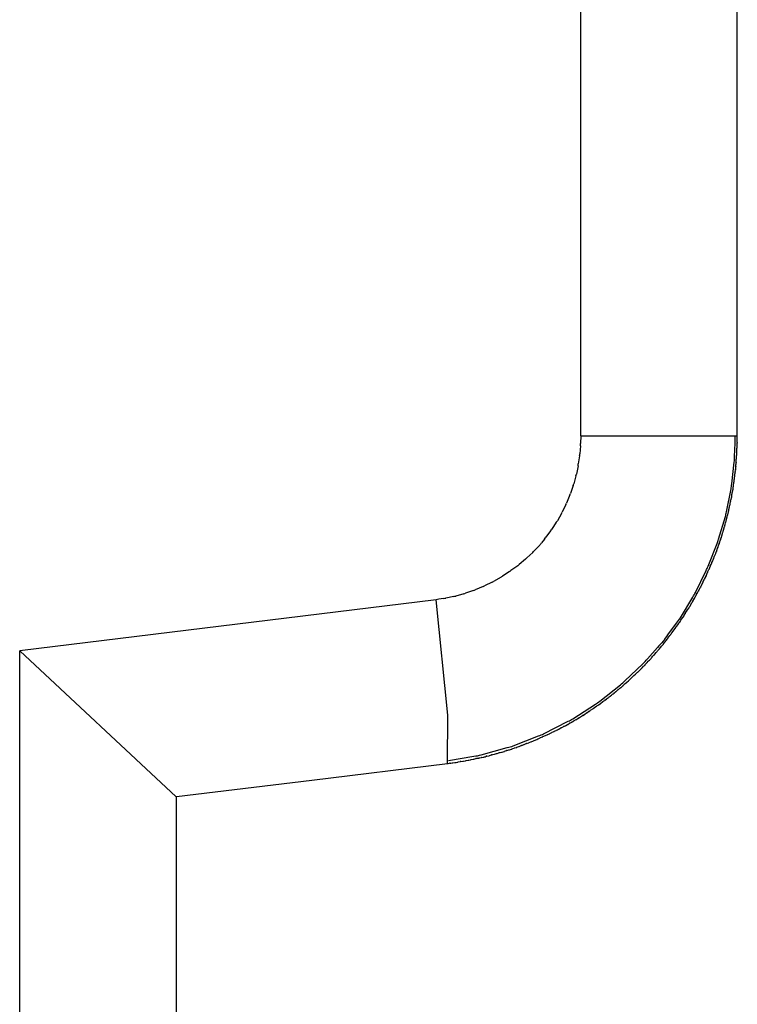
# Model space of a CAD drawing. Units: millimetres. Extents: x -1130 to -994, y 150 to 269.
# Drawn here: x -1031 to -1031, y 217 to 217 of the extents above; entities that cross this region are included whole.
import ezdxf

# ---------------------------------------------------------------- set-up
doc = ezdxf.new("R2010")
doc.units = ezdxf.units.MM
doc.layers.add('GAIKEI', color=7, linetype='Continuous')

msp = doc.modelspace()

# ---------------------------------------------------------------- linework, layer by layer
at = {"layer": 'GAIKEI', "color": 1, "linetype": 'Continuous'}
for p, q in [((-1030.852012296481, 216.8159313921955), (-1030.852012296481, 216.9986940998932)), ((-1030.828317282314, 216.8151835961804), (-1030.828317282314, 216.9994247324196)), ((-1030.852012296481, 216.8159313921955), (-1030.852050984575, 216.814770749342)), ((-1030.852012296481, 216.8159313921955), (-1030.828317282314, 216.8159313921955)), ((-1030.828738411813, 216.8128225245204), (-1030.828662671786, 216.8148180814741)), ((-1030.828340394923, 216.814372144023), (-1030.828340394923, 216.8148428906547)), ((-1030.82833475277, 216.8149108530809), (-1030.82831728837, 216.8151208203134)), ((-1030.852063183014, 216.8144120784602), (-1030.852184337835, 216.8132005302179)), ((-1030.828412870729, 216.8130084497703), (-1030.828400727419, 216.8131420261828)), ((-1030.828400727419, 216.8131420261828), (-1030.828387509759, 216.8132874204362)), ((-1030.828387509759, 216.8132874204362), (-1030.828367863554, 216.8135035286959)), ((-1030.828367804732, 216.8135607409881), (-1030.828367804732, 216.8140594935216)), ((-1030.828361447477, 216.8141185115693), (-1030.828348234796, 216.8142402812206)), ((-1030.828348234796, 216.8142402812206), (-1030.828340423471, 216.8143122713341)), ((-1030.852216528422, 216.8128862211258), (-1030.8524043693, 216.8116739226695)), ((-1030.829170999898, 216.8086408500521), (-1030.82877462709, 216.8119161411519)), ((-1030.828527699448, 216.8114843943061), (-1030.828519555131, 216.811582126119)), ((-1030.828514405302, 216.8116389573747), (-1030.828494272091, 216.8118604227004)), ((-1030.828489047385, 216.8119128310674), (-1030.828476953567, 216.812033769245)), ((-1030.828476953567, 216.812033769245), (-1030.828468990392, 216.8121134009976)), ((-1030.828468849569, 216.8121767379844), (-1030.828468849569, 216.8124164835231)), ((-1030.828463590883, 216.8124705306016), (-1030.828443692266, 216.8126695167724)), ((-1030.828438231107, 216.812729485617), (-1030.828426098685, 216.8128629422577)), ((-1030.828426098685, 216.8128629422577), (-1030.828418414647, 216.812947466672)), ((-1030.828418414647, 216.812947466672), (-1030.828412870729, 216.8130084497703)), ((-1030.852448036578, 216.811401783843), (-1030.852704599728, 216.8101403483523)), ((-1030.828691800284, 216.8099446248341), (-1030.828671251336, 216.8101912122135)), ((-1030.828666446336, 216.8102398864006), (-1030.828654456452, 216.8103597852359)), ((-1030.828654456452, 216.8103597852359), (-1030.828645961728, 216.810444732481)), ((-1030.828636115283, 216.8105026053869), (-1030.828593542028, 216.8107476248444)), ((-1030.828584044258, 216.8108021886553), (-1030.828561010367, 216.8109345020197)), ((-1030.828561010367, 216.8109345020197), (-1030.82854507515, 216.8110260385287)), ((-1030.828544633196, 216.8110763291773), (-1030.828544633196, 216.8112791262691)), ((-1030.828539762581, 216.8113396367173), (-1030.828527699448, 216.8114843943061)), ((-1030.852759502131, 216.8098902237904), (-1030.85310701624, 216.8086522047777)), ((-1030.828868746134, 216.8085458740331), (-1030.828846132557, 216.8087751245261)), ((-1030.828837889937, 216.8088247282854), (-1030.828798084906, 216.8090533799195)), ((-1030.828793119138, 216.8091035905767), (-1030.828772389047, 216.8093316215749)), ((-1030.828763550519, 216.809382818066), (-1030.82872220714, 216.8096119580323)), ((-1030.828717153538, 216.8096631140908), (-1030.828705206218, 216.8097935223906)), ((-1030.828705206218, 216.8097935223906), (-1030.828696542229, 216.8098880922229)), ((-1030.853175637762, 216.8084242135791), (-1030.853591534774, 216.8072002663461)), ((-1030.829962308779, 216.804397963497), (-1030.829269221093, 216.8078850609181)), ((-1030.82911861608, 216.8071283082879), (-1030.829076449146, 216.8073584402113)), ((-1030.829064325046, 216.8074052782409), (-1030.829001208274, 216.8076367064031)), ((-1030.828991966942, 216.8076877833284), (-1030.828968432607, 216.8078289893369)), ((-1030.828968432607, 216.8078289893369), (-1030.82894998214, 216.8079396921393)), ((-1030.828945041604, 216.8079844191145), (-1030.828924097705, 216.8081938580971)), ((-1030.82891583408, 216.8082456253392), (-1030.828874047248, 216.8084963463305)), ((-1030.853674383291, 216.8069793369663), (-1030.854177837569, 216.8057516807598)), ((-1030.829410480085, 216.8055297740769), (-1030.82938105829, 216.8056376539932)), ((-1030.82937489212, 216.805685109939), (-1030.829351805975, 216.8059404277919)), ((-1030.82934157705, 216.8059860418928), (-1030.829279658231, 216.8062197021661)), ((-1030.829267425068, 216.8062648192144), (-1030.829232598694, 216.8063925159201)), ((-1030.829232598694, 216.8063925159201), (-1030.829203809412, 216.8064980766187)), ((-1030.829194736509, 216.8065469495527), (-1030.829171451617, 216.8066866589086)), ((-1030.829171451617, 216.8066866589086), (-1030.82915240328, 216.8068009489261)), ((-1030.82914747435, 216.8068479522419), (-1030.82912634832, 216.8070821283988)), ((-1030.854962274097, 216.8041634859086), (-1030.855584119648, 216.8030749037911)), ((-1030.8542781046, 216.8055339611223), (-1030.854840968233, 216.8043828206368)), ((-1030.829774550946, 216.8039590763001), (-1030.829710222599, 216.8041949469074)), ((-1030.82969853864, 216.8042404914799), (-1030.829664502166, 216.8043766373771)), ((-1030.829664502166, 216.8043766373771), (-1030.829634278592, 216.8044975316712)), ((-1030.829625304195, 216.8045417707523), (-1030.829582513655, 216.8047771187191)), ((-1030.829574625828, 216.8048233602443), (-1030.82953188874, 216.8050797827695)), ((-1030.829521008433, 216.8051245034663), (-1030.829486615613, 216.8052506104736)), ((-1030.829486615613, 216.8052506104736), (-1030.829456988919, 216.8053592416857)), ((-1030.829456988919, 216.8053592416857), (-1030.829444985748, 216.8054032533125)), ((-1030.829444985748, 216.8054032533125), (-1030.829410480085, 216.8055297740769)), ((-1030.855736403208, 216.8028360729675), (-1030.856425153095, 216.8017698731773)), ((-1030.831152342811, 216.8002570477667), (-1030.830115634581, 216.8037200944073)), ((-1030.830154571956, 216.8025175944749), (-1030.830089991197, 216.802777741203)), ((-1030.830078573249, 216.8028188754615), (-1030.830014031094, 216.8030340159835)), ((-1030.830002571767, 216.8030768177998), (-1030.829969051994, 216.8032099503255)), ((-1030.829969051994, 216.8032099503255), (-1030.829938074155, 216.8033329868976)), ((-1030.829926356826, 216.8033788983109), (-1030.829891749307, 216.8035135119209)), ((-1030.829891749307, 216.8035135119209), (-1030.829860082539, 216.8036366868286)), ((-1030.829848629069, 216.8036803742812), (-1030.829786063918, 216.8039164735439)), ((-1030.856608289938, 216.8015223349947), (-1030.857315026395, 216.8005732888957)), ((-1030.830583130032, 216.8010967288782), (-1030.830539795076, 216.8012159000093)), ((-1030.830539795076, 216.8012159000093), (-1030.830496883775, 216.8013339060871)), ((-1030.830483799685, 216.8013753383971), (-1030.830451144051, 216.801495075722)), ((-1030.830451144051, 216.801495075722), (-1030.8304191239, 216.8016124829409)), ((-1030.8304191239, 216.8016124829409), (-1030.830407812357, 216.8016539586008)), ((-1030.830407812357, 216.8016539586008), (-1030.830375005276, 216.8017742512313)), ((-1030.830375005276, 216.8017742512313), (-1030.83034315142, 216.8018910487029)), ((-1030.830329703175, 216.801934708355), (-1030.83028576243, 216.8020665305889)), ((-1030.83028576243, 216.8020665305889), (-1030.830243516308, 216.8021932689553)), ((-1030.83023056786, 216.8022364918647), (-1030.830197466794, 216.8023578624415)), ((-1030.830197466794, 216.8023578624415), (-1030.830165954436, 216.8024734077533)), ((-1030.857536085395, 216.8002923300454), (-1030.857997542728, 216.7997061545136)), ((-1030.831062776484, 216.7996280614906), (-1030.830955042901, 216.7998650753743)), ((-1030.830939334717, 216.7999082735175), (-1030.830906577775, 216.8000356889409)), ((-1030.830906577775, 216.8000356889409), (-1030.830872840582, 216.8001669172651)), ((-1030.830859780587, 216.8002121634395), (-1030.830775379827, 216.8004708665782)), ((-1030.830760482124, 216.8005124967239), (-1030.830717570823, 216.8006197749766)), ((-1030.830717570823, 216.8006197749766), (-1030.830674235866, 216.8007281123684)), ((-1030.830661026781, 216.8007713063825), (-1030.830628682949, 216.8009114629854)), ((-1030.830628682949, 216.8009114629854), (-1030.830596339118, 216.8010516195883)), ((-1030.859315395411, 216.7982692391983), (-1030.860183671629, 216.7974615403907)), ((-1030.858251815136, 216.7993831598329), (-1030.859064265114, 216.7985320217617)), ((-1030.832740790562, 216.7961597586154), (-1030.831373218004, 216.7996209367553)), ((-1030.831570772509, 216.7981609779333), (-1030.831529714207, 216.7982841528409)), ((-1030.831529714207, 216.7982841528409), (-1030.831484843003, 216.7984187664509)), ((-1030.831468142694, 216.7984634347704), (-1030.831416512962, 216.7985770201799)), ((-1030.831416512962, 216.7985770201799), (-1030.831360646674, 216.7986999260135)), ((-1030.831344379641, 216.7987433594696), (-1030.831279837486, 216.7990015280895)), ((-1030.83126694479, 216.7990457251328), (-1030.831180837112, 216.7992825212495)), ((-1030.831165660472, 216.799325791627), (-1030.83107950924, 216.7995842453235)), ((-1030.860409729254, 216.7972519351028), (-1030.861348933646, 216.7964379579641)), ((-1030.832228994, 216.7965470542883), (-1030.832171672633, 216.7966731612955)), ((-1030.832151815132, 216.7967178819924), (-1030.832044972413, 216.7969743045175)), ((-1030.832026338286, 216.7970216314854), (-1030.831986301508, 216.7971417418186)), ((-1030.831986301508, 216.7971417418186), (-1030.831940757207, 216.7972783747218)), ((-1030.831923946213, 216.7973242564984), (-1030.831816846134, 216.7975598766738)), ((-1030.83179856413, 216.7976027178543), (-1030.831712793001, 216.7978385884616)), ((-1030.831696055277, 216.797881191218), (-1030.831645044201, 216.7979934155842)), ((-1030.831645044201, 216.7979934155842), (-1030.83158873743, 216.7981172904805)), ((-1030.862818377739, 216.7953626276192), (-1030.863313093258, 216.7950395480962)), ((-1030.861561495452, 216.7962576574463), (-1030.862609128318, 216.795509348257)), ((-1030.834643160795, 216.7922152902353), (-1030.83304039552, 216.7955092914771)), ((-1030.832873723573, 216.7951007311523), (-1030.832827153787, 216.7952287980619)), ((-1030.832809007981, 216.7952751218602), (-1030.832609669375, 216.7956737990733)), ((-1030.832609669375, 216.7956737990733), (-1030.832551798641, 216.7957895405402)), ((-1030.832531468232, 216.795832862962), (-1030.832482778354, 216.7959594566452)), ((-1030.832482778354, 216.7959594566452), (-1030.832425085794, 216.7961094573026)), ((-1030.832404922873, 216.7961600107686), (-1030.832278371824, 216.7964384230762)), ((-1030.832278371824, 216.7964384230762), (-1030.832228994, 216.7965470542883)), ((-1030.865454761841, 216.7937744066462), (-1030.866614895612, 216.7932052844191)), ((-1030.864085534194, 216.7945415508288), (-1030.865245667964, 216.793884871336)), ((-1030.863313093258, 216.7950395480962), (-1030.863882639697, 216.7946675994016)), ((-1030.833563969846, 216.7936641532942), (-1030.833493194608, 216.7938057037704)), ((-1030.833467644981, 216.7938573878234), (-1030.833362682977, 216.7940883042333)), ((-1030.833339891867, 216.7941356971496), (-1030.833274781703, 216.7942380131211)), ((-1030.833274781703, 216.7942380131211), (-1030.833192619399, 216.7943671253118)), ((-1030.833164108072, 216.7944147413386), (-1030.833058690736, 216.7946695288967)), ((-1030.833037591852, 216.7947196965243), (-1030.832931961699, 216.7949502933024)), ((-1030.832911820245, 216.794995965303), (-1030.832873723573, 216.7951007311523)), ((-1030.868269431315, 216.7924988696563), (-1030.869486288657, 216.7920926446677)), ((-1030.866833553103, 216.7931058504082), (-1030.868028132852, 216.7925845792449)), ((-1030.834352474856, 216.7921376972658), (-1030.834228444718, 216.7923875085664)), ((-1030.834200714229, 216.7924425167958), (-1030.834147738467, 216.7925308097348)), ((-1030.834147738467, 216.7925308097348), (-1030.834076333684, 216.7926498177087)), ((-1030.834048908763, 216.7926963035328), (-1030.833994688162, 216.7928024742934)), ((-1030.833994688162, 216.7928024742934), (-1030.833922421802, 216.7929439809224)), ((-1030.83389506217, 216.7929968058351), (-1030.833841882986, 216.7930867122269)), ((-1030.833841882986, 216.7930867122269), (-1030.833771788964, 216.7932052153743)), ((-1030.833745896444, 216.7932507960131), (-1030.833700547308, 216.7933596339387)), ((-1030.833700547308, 216.7933596339387), (-1030.833641429364, 216.7935015170044)), ((-1030.833618857998, 216.793554376991), (-1030.833563969846, 216.7936641532942)), ((-1030.873964287217, 216.7910974832373), (-1030.937041526423, 216.7833675532425)), ((-1030.872196002578, 216.7736167265171), (-1030.873964287217, 216.7910974832373)), ((-1030.87282298844, 216.791290923708), (-1030.873558825809, 216.7911662055098)), ((-1030.871278939674, 216.7915931332007), (-1030.872470295415, 216.7913508235585)), ((-1030.869757334123, 216.7920120868927), (-1030.870969638574, 216.7916572763451)), ((-1030.83694409631, 216.7883648773208), (-1030.835066540902, 216.7914941363335)), ((-1030.835159325644, 216.7907208730225), (-1030.835101782869, 216.7908040880308)), ((-1030.835101782869, 216.7908040880308), (-1030.83501860646, 216.7909243729075)), ((-1030.834984445384, 216.79097425629), (-1030.834841517367, 216.7912192757474)), ((-1030.834807686762, 216.7912777160438), (-1030.834683036918, 216.7915235313404)), ((-1030.834654163439, 216.7915805671511), (-1030.834553166365, 216.791786056634)), ((-1030.83452914731, 216.791834159647), (-1030.834384868148, 216.7920814953525)), ((-1030.836198052218, 216.7890272070594), (-1030.836058761898, 216.7892460918471)), ((-1030.836020977618, 216.7893053976113), (-1030.835861147258, 216.78954514315)), ((-1030.835818875659, 216.7896086209607), (-1030.835678476708, 216.7898292478838)), ((-1030.835641903771, 216.78988655833), (-1030.835585524081, 216.7899671007443)), ((-1030.835585524081, 216.7899671007443), (-1030.83550097129, 216.7900878904443)), ((-1030.835465105636, 216.7901395873848), (-1030.835416239729, 216.7902298647395)), ((-1030.835416239729, 216.7902298647395), (-1030.835343860935, 216.7903635809965)), ((-1030.835313381858, 216.7904200285299), (-1030.835189978845, 216.7906616672594)), ((-1030.837082671739, 216.7876392273076), (-1030.837031585765, 216.7877188871149)), ((-1030.837031585765, 216.7877188871149), (-1030.836946395512, 216.7878517266908)), ((-1030.836905767392, 216.7879151297907), (-1030.836853995452, 216.7880038816879)), ((-1030.836853995452, 216.7880038816879), (-1030.83676886063, 216.7881498270962)), ((-1030.836728794379, 216.7882182347944), (-1030.836571624735, 216.7883950506431)), ((-1030.836526668023, 216.7884459258657), (-1030.836388541766, 216.7886827137337)), ((-1030.836349821837, 216.7887491532533), (-1030.83623092308, 216.7889671343083)), ((-1030.838833143522, 216.7857933912872), (-1030.837532939725, 216.7875606585852)), ((-1030.838216678894, 216.786068308743), (-1030.838013740071, 216.7863473496236)), ((-1030.838013740071, 216.7863473496236), (-1030.837916181812, 216.7864814922299)), ((-1030.83786597247, 216.7865505384028), (-1030.837730733607, 216.7867605056353)), ((-1030.837686949597, 216.7868284563189), (-1030.837535093879, 216.7870203155723)), ((-1030.837486936447, 216.7870811722455), (-1030.83731339898, 216.7873141887417)), ((-1030.837259566179, 216.7873864882507), (-1030.837123934344, 216.78758024802)), ((-1030.839306002227, 216.7846557457407), (-1030.839256575008, 216.7847237081668)), ((-1030.839256575008, 216.7847237081668), (-1030.839159040505, 216.7848578181083)), ((-1030.839159040505, 216.7848578181083), (-1030.839103871566, 216.7849336753993)), ((-1030.839047385862, 216.7849964512663), (-1030.83893763282, 216.7851183990904)), ((-1030.83893763282, 216.7851183990904), (-1030.838876494263, 216.7851863308205)), ((-1030.838825471974, 216.7852564794668), (-1030.838674383966, 216.7854642254767)), ((-1030.838674383966, 216.7854642254767), (-1030.838524962903, 216.785669679439)), ((-1030.838419613868, 216.7858079500483), (-1030.838322031852, 216.785929927568)), ((-1030.838270192804, 216.7859947271162), (-1030.838216678894, 216.786068308743)), ((-1030.937041526423, 216.5616751818904), (-1030.937041526423, 216.7833675532425)), ((-1030.913346512256, 216.7612387340419), (-1030.937041526423, 216.7833675532425)), ((-1030.841938086, 216.782152554899), (-1030.840410662121, 216.7838567055077)), ((-1030.840569485526, 216.7831473813108), (-1030.840460106648, 216.7832689134012)), ((-1030.840460106648, 216.7832689134012), (-1030.840392669678, 216.78334384337)), ((-1030.840392669678, 216.78334384337), (-1030.840231772498, 216.7835226180185)), ((-1030.840231772498, 216.7835226180185), (-1030.840165208575, 216.7835965779347)), ((-1030.840118240228, 216.783659887907), (-1030.840019844954, 216.7837927275322)), ((-1030.840019844954, 216.7837927275322), (-1030.839960840335, 216.7838723873689)), ((-1030.839908319375, 216.7839313666554), (-1030.839799762263, 216.7840531363065)), ((-1030.839799762263, 216.7840531363065), (-1030.839735583391, 216.7841251264201)), ((-1030.839681700209, 216.784184999109), (-1030.839508162742, 216.7843778185165)), ((-1030.83945948963, 216.7844447005619), (-1030.839306002227, 216.7846557457407)), ((-1030.841969124187, 216.7815984130308), (-1030.841808058496, 216.7817997451452)), ((-1030.841751070676, 216.7818469288068), (-1030.841618038681, 216.7819557731665)), ((-1030.841618038681, 216.7819557731665), (-1030.841530443752, 216.7820274417439)), ((-1030.841482448129, 216.7820854771779), (-1030.841373479048, 216.7822186616099)), ((-1030.841373479048, 216.7822186616099), (-1030.841302638975, 216.7823052439216)), ((-1030.841259474323, 216.7823648733933), (-1030.841162509974, 216.7824992259426)), ((-1030.841162509974, 216.7824992259426), (-1030.841100285387, 216.782585443526)), ((-1030.841045881608, 216.7826343568312), (-1030.840847717012, 216.7828110265806)), ((-1030.840797734253, 216.7828722894174), (-1030.840620143352, 216.7830910162332)), ((-1030.845366235755, 216.7787930756863), (-1030.842633349551, 216.7813799298033)), ((-1030.843453119117, 216.780095302987), (-1030.843247629629, 216.7802579541994)), ((-1030.843199579628, 216.7803098464837), (-1030.84307968079, 216.7804417352026)), ((-1030.84307968079, 216.7804417352026), (-1030.842994733542, 216.7805351771721)), ((-1030.842946033294, 216.7805841611143), (-1030.842741850408, 216.7807883439957)), ((-1030.842697558665, 216.7808330337666), (-1030.84251613935, 216.7810161836631)), ((-1030.842466329913, 216.7810660127272), (-1030.842345866863, 216.7811864757768)), ((-1030.842345866863, 216.7811864757768), (-1030.84226353282, 216.781268809819)), ((-1030.842212763603, 216.7813244496519), (-1030.842010689102, 216.7815467316036)), ((-1030.845044421659, 216.7786065097729), (-1030.844793700668, 216.7788154439324)), ((-1030.844748120029, 216.7788600062378), (-1030.844629616882, 216.7789785093852)), ((-1030.844629616882, 216.7789785093852), (-1030.84453971049, 216.779068415777)), ((-1030.84453971049, 216.779068415777), (-1030.844494616163, 216.7791135101035)), ((-1030.844494616163, 216.7791135101035), (-1030.844375855655, 216.7792322706118)), ((-1030.844375855655, 216.7792322706118), (-1030.844286751042, 216.7793213752254)), ((-1030.84424110499, 216.779363244586), (-1030.844122097019, 216.7794713596804)), ((-1030.844122097019, 216.7794713596804), (-1030.844033804082, 216.7795515711078)), ((-1030.843983011226, 216.7795974179205), (-1030.843753864722, 216.779804134822)), ((-1030.843706651667, 216.7798509434397), (-1030.843500538573, 216.7800570565329)), ((-1030.849165370461, 216.7757341253436), (-1030.846003157893, 216.7782032502257)), ((-1030.84667065788, 216.7772119976252), (-1030.846542590971, 216.7773284220884)), ((-1030.846542590971, 216.7773284220884), (-1030.846437825121, 216.7774236637695)), ((-1030.846391862751, 216.7774620198782), (-1030.846159476414, 216.7776521541537)), ((-1030.84611305887, 216.7776866196816), (-1030.845984284218, 216.777780273974)), ((-1030.845984284218, 216.777780273974), (-1030.845881140732, 216.7778552874183)), ((-1030.845834246339, 216.777896588126), (-1030.845705134149, 216.7780139628448)), ((-1030.845705134149, 216.7780139628448), (-1030.845602818177, 216.7781069773643)), ((-1030.84555910927, 216.7781500618336), (-1030.845349185261, 216.7783599858427)), ((-1030.845305627884, 216.7783960013424), (-1030.845096188901, 216.7785635525286)), ((-1030.848672492619, 216.7756626477195), (-1030.848547245791, 216.7757651223969)), ((-1030.848547245791, 216.7757651223969), (-1030.848437144652, 216.7758552051468)), ((-1030.848393761598, 216.7758878419012), (-1030.848158707617, 216.7760587902513)), ((-1030.848112083808, 216.7760934995596), (-1030.84785600575, 216.7762855581029)), ((-1030.847811010058, 216.7763185506234), (-1030.847684489294, 216.7764105657248)), ((-1030.847684489294, 216.7764105657248), (-1030.847576609378, 216.7764890238457)), ((-1030.847529153432, 216.7765274795592), (-1030.847390691287, 216.7766428646802)), ((-1030.847390691287, 216.7766428646802), (-1030.847273835579, 216.7767402444367)), ((-1030.847228221478, 216.7767745474935), (-1030.847100905865, 216.7768671406671)), ((-1030.847100905865, 216.7768671406671), (-1030.846994561205, 216.7769444822376)), ((-1030.846949444157, 216.7769805557006), (-1030.846821747451, 216.7770850348235)), ((-1030.846821747451, 216.7770850348235), (-1030.846716186752, 216.7771714026679)), ((-1030.853260350114, 216.7730615280348), (-1030.849797303474, 216.7752672902263)), ((-1030.850820906822, 216.7741905494497), (-1030.850676851201, 216.7742791990624)), ((-1030.850676851201, 216.7742791990624), (-1030.850541056865, 216.7743627648073)), ((-1030.850541056865, 216.7743627648073), (-1030.85021189642, 216.7745653250815)), ((-1030.850167047041, 216.7745958832874), (-1030.849930555798, 216.7747678769187)), ((-1030.849885887478, 216.7747985612334), (-1030.849628098961, 216.7749704202451)), ((-1030.849579307853, 216.7750037982598), (-1030.849300281451, 216.7751969703837)), ((-1030.849255187071, 216.7752292000186), (-1030.849019316463, 216.7754007422784)), ((-1030.848973771891, 216.7754346028925), (-1030.8487167317, 216.775627383036)), ((-1030.872221263787, 216.7662909758685), (-1030.872196002578, 216.7736167265171)), ((-1030.853024809259, 216.7727955971981), (-1030.852744508921, 216.7729465281492)), ((-1030.852697418407, 216.7729747296991), (-1030.852438667756, 216.7731472301334)), ((-1030.852389661966, 216.7731773469589), (-1030.852237989617, 216.7732640168722)), ((-1030.852237989617, 216.7732640168722), (-1030.852087800064, 216.7733498394744)), ((-1030.852039032442, 216.7733799720635), (-1030.851908409906, 216.7734670537544)), ((-1030.851908409906, 216.7734670537544), (-1030.851780329304, 216.7735524408226)), ((-1030.851735083129, 216.7735807284527), (-1030.851476439382, 216.7737334293019)), ((-1030.851429003303, 216.7737640631337), (-1030.851148895986, 216.773956158841)), ((-1030.851104077552, 216.7739878937061), (-1030.850867161664, 216.7741601961704)), ((-1030.857672771418, 216.7707876662577), (-1030.853922975693, 216.7726846217424)), ((-1030.855891452406, 216.7712350773945), (-1030.855756316156, 216.7713026455198)), ((-1030.855706172539, 216.7713270666056), (-1030.855552203904, 216.7713989186352)), ((-1030.855552203904, 216.7713989186352), (-1030.855383936891, 216.7714774432409)), ((-1030.855329120106, 216.7715056501685), (-1030.855194882804, 216.7715882577391)), ((-1030.855194882804, 216.7715882577391), (-1030.855049630455, 216.7716776437998)), ((-1030.85499997337, 216.7717067860829), (-1030.854720290699, 216.7718573844444)), ((-1030.854669338177, 216.7718825515748), (-1030.854523098123, 216.7719452258835)), ((-1030.854523098123, 216.7719452258835), (-1030.854367961301, 216.772011713093)), ((-1030.854317912299, 216.7720360126709), (-1030.854059458603, 216.7721867773274)), ((-1030.854012451385, 216.7722148630061), (-1030.853732344069, 216.7723872367396)), ((-1030.853683250532, 216.7724157906882), (-1030.853403053139, 216.7725666662076)), ((-1030.85335403645, 216.7725947802189), (-1030.853073774716, 216.772767248978)), ((-1030.862273305371, 216.7689559285836), (-1030.858418005116, 216.7704720578972)), ((-1030.859175350906, 216.7697312698687), (-1030.858821056148, 216.7698831104793)), ((-1030.858821056148, 216.7698831104793), (-1030.858685708399, 216.7699411166572)), ((-1030.858685708399, 216.7699411166572), (-1030.858523670346, 216.7700105615374)), ((-1030.8584667452, 216.7700359203613), (-1030.858168874372, 216.7701866575578)), ((-1030.858112418194, 216.7702141337087), (-1030.857975116482, 216.770272146779)), ((-1030.857975116482, 216.770272146779), (-1030.857814090055, 216.7703401840769)), ((-1030.857758075257, 216.7703639349272), (-1030.857104556907, 216.7706440142201)), ((-1030.857050427554, 216.770667677704), (-1030.856920308026, 216.7707277328706)), ((-1030.856920308026, 216.7707277328706), (-1030.856772289047, 216.7707960493223)), ((-1030.856720116626, 216.7708218347138), (-1030.856418415118, 216.7709931948414)), ((-1030.856363761406, 216.7710219695418), (-1030.856065385673, 216.7711506262368)), ((-1030.856013878988, 216.7711738641039), (-1030.855891452406, 216.7712350773945)), ((-1030.867117469744, 216.7675866701449), (-1030.863174603388, 216.7686923416626)), ((-1030.863222682235, 216.7682628411412), (-1030.86291260689, 216.7683455278997)), ((-1030.862842841267, 216.7683644198613), (-1030.862509397318, 216.768468070315)), ((-1030.862436927014, 216.7684913317966), (-1030.862312938133, 216.7685447945648)), ((-1030.862312938133, 216.7685447945648), (-1030.862147683137, 216.7686160508698)), ((-1030.862084421055, 216.7686421610831), (-1030.861771806747, 216.7687255248988)), ((-1030.861705472455, 216.7687438589875), (-1030.861578494875, 216.7687892081232)), ((-1030.861578494875, 216.7687892081232), (-1030.861412964632, 216.7688483260674)), ((-1030.861351294647, 216.7688708974341), (-1030.861058080071, 216.7689965608237)), ((-1030.860996514945, 216.7690226952498), (-1030.860858136442, 216.769078046651)), ((-1030.860858136442, 216.769078046651), (-1030.860681628931, 216.7691486496553)), ((-1030.860617626665, 216.7691745003368), (-1030.860487406337, 216.7692303090485)), ((-1030.860487406337, 216.7692303090485), (-1030.860323081731, 216.7693007338798)), ((-1030.8602620674, 216.7693257036985), (-1030.859924731927, 216.7694329064543)), ((-1030.859859337441, 216.7694542428877), (-1030.859584699043, 216.7695580840158)), ((-1030.859529629345, 216.7695794362518), (-1030.859175350906, 216.7697312698687)), ((-1030.872069696532, 216.7667204164238), (-1030.868234859373, 216.7673890546977)), ((-1030.869010247984, 216.7667963397773), (-1030.868718539078, 216.7668550141037)), ((-1030.868633230937, 216.7668721601447), (-1030.868318891651, 216.7669310987609)), ((-1030.868228833294, 216.7669480571685), (-1030.8681074091, 216.7669784132169)), ((-1030.8681074091, 216.7669784132169), (-1030.867913116137, 216.7670269864579)), ((-1030.867824413448, 216.7670490746331), (-1030.867701468845, 216.7670721267461)), ((-1030.867701468845, 216.7670721267461), (-1030.867507350095, 216.7671085240117)), ((-1030.867420179361, 216.7671249074893), (-1030.867311286334, 216.7671482417094)), ((-1030.867311286334, 216.7671482417094), (-1030.867141598722, 216.7671846033405)), ((-1030.86706603016, 216.767200744453), (-1030.866746369443, 216.7672606808376)), ((-1030.86666168542, 216.7672768671439), (-1030.866542237792, 216.7673166830203)), ((-1030.866542237792, 216.7673166830203), (-1030.866360830525, 216.767377152109)), ((-1030.866282298631, 216.7674029530098), (-1030.865960167248, 216.767463352644)), ((-1030.865877953138, 216.7674791684166), (-1030.865574841386, 216.7675802056673)), ((-1030.865498481253, 216.7676053839697), (-1030.865366746785, 216.7676383175865)), ((-1030.865366746785, 216.7676383175865), (-1030.865174005906, 216.7676865028064)), ((-1030.865094121306, 216.7677065267489), (-1030.864968591309, 216.7677398127523)), ((-1030.864968591309, 216.7677398127523), (-1030.864787141345, 216.767787926703)), ((-1030.864712966527, 216.7678079531028), (-1030.864428846435, 216.7679117736034)), ((-1030.864360464503, 216.7679359206919), (-1030.864223826693, 216.7679606855158)), ((-1030.864223826693, 216.7679606855158), (-1030.86403096918, 216.7679956398399)), ((-1030.863954045824, 216.7680102985598), (-1030.863647558665, 216.7681130433011)), ((-1030.863577145361, 216.768136753029), (-1030.863288587038, 216.7682398095729)), ((-1030.89275647984, 216.7637648549552), (-1030.872221263787, 216.7662909758685)), ((-1030.872221263787, 216.7662909758685), (-1030.872122499066, 216.766304144498)), ((-1030.872122499066, 216.766304144498), (-1030.871939532786, 216.7663285400019)), ((-1030.871842333095, 216.7663414997639), (-1030.871728616035, 216.7663548782415)), ((-1030.871728616035, 216.7663548782415), (-1030.87152127108, 216.7663792717657)), ((-1030.871412860625, 216.7663920266011), (-1030.871126427078, 216.7664300025119)), ((-1030.871031727475, 216.7664425629804), (-1030.870915079737, 216.7664632513326)), ((-1030.870915079737, 216.7664632513326), (-1030.870708855376, 216.7664998267712)), ((-1030.870604370265, 216.7665183619783), (-1030.870316581385, 216.7665759197543)), ((-1030.870225335319, 216.7665941469964), (-1030.869916824267, 216.7666327108779)), ((-1030.869821027965, 216.7666447117253), (-1030.869511012342, 216.7667028396547)), ((-1030.869416694778, 216.7667205236282), (-1030.869103551191, 216.7667789277256)), ((-1030.913270728628, 216.7612639952511), (-1030.89275647984, 216.7637648549552)), ((-1030.913346512256, 216.7612639952511), (-1030.913346512256, 216.5617004430995))]:
    msp.add_line(p, q, dxfattribs=at)
for centre, radius, start, end in [((-1030.857461032126, 216.8147752028217), 0.0054100493842585, 356.1513942705182, 359.9528348810682), ((-1051.68554692551, 217.6069846051972), 20.87192249349709, 357.824891200698, 357.8279495645565), ((-1030.827519079037, 216.8148089214874), 0.0008220180584677, 172.8768941575658, 177.6316283274094), ((-1030.82907331664, 216.8151522811821), 0.0007566825830037, 357.6171055262423, 2.371839696094315), ((-1030.858013635578, 216.8136387462947), 0.0058457459323808, 352.6037672747228, 355.700889622979), ((-1030.828998466962, 216.8135327832186), 0.0006312816212163, 357.3438776867126, 2.538306595575406), ((-1030.827819112428, 216.8140302413706), 0.0005494715026453, 170.7556268073245, 176.9483085438347), ((-1030.828893822463, 216.8143424715471), 0.0005542224261678, 356.8763403821286, 3.069022118604647), ((-1030.858224056264, 216.81246817427), 0.005873635328224, 349.5396272860035, 352.2284749601935), ((-1030.839737108853, 216.8128080711192), 0.0109987065369422, 355.3485438591324, 0.0752924113417017), ((-1030.820958316594, 216.8109256049133), 0.0075896869693804, 174.6068258437426, 175.037613072573), ((-1030.822674212977, 216.8113066728185), 0.0058463430463863, 174.048786314604, 174.5649505457515), ((-1030.829103869334, 216.8121464812412), 0.0006357401776214, 357.0173118592346, 2.727905000442644), ((-1030.827924401625, 216.8123907890662), 0.0005450539131194, 171.5874177239305, 177.2980108649035), ((-1030.835097638284, 216.8133057021427), 0.006684289747912, 354.5385380945084, 355.0547023415137), ((-1030.856156590507, 216.8107669733475), 0.0035084040847233, 345.5284157369504, 349.7113768447085), ((-1030.825723859402, 216.8099248269595), 0.002959405398545, 173.8886878290757, 174.8356392772961), ((-1030.827841688475, 216.8103376682315), 0.0008113681154321, 168.2710077105282, 172.4174089765728), ((-1030.65891922045, 216.7812409980465), 0.1722208362192967, 170.1164068160491, 170.1348324889601), ((-1030.828835910653, 216.8110537416584), 0.0002921519351569, 354.5587873913565, 4.434207470898166), ((-1030.827814814056, 216.8112508328151), 0.0007303673707906, 173.0162410192544, 177.779882700464), ((-1030.857370218005, 216.8098110343573), 0.0044178926292834, 341.7049745633834, 344.7932004754098), ((-1030.839190464804, 216.8095586874194), 0.0100614165229158, 350.4248528558719, 354.7660034539601), ((-1030.828172316286, 216.8086886436958), 0.000679343286902, 168.4444531034585, 172.6863660874674), ((-1030.829409843215, 216.8091392328951), 0.0006177531565809, 352.0113932861663, 356.6923857435352), ((-1030.828185560133, 216.8092566730119), 0.0005915956902598, 167.6883827308639, 172.7217062210711), ((-1030.829306309083, 216.8096954879076), 0.0005900443372023, 351.8615594274112, 356.854787239896), ((-1030.835572870431, 216.8104933426142), 0.006902913701798, 354.9698225250828, 355.4407054220192), ((-1030.857217260508, 216.8084339147098), 0.0038298531809715, 337.6787132487052, 341.2091963063734), ((-1030.828616744118, 216.8070205388835), 0.0005133124889409, 167.8806409674898, 173.1087950009036), ((-1030.828519896146, 216.8072393637418), 0.0005691488805322, 163.0514199409124, 167.9234422800068), ((-1030.829501352268, 216.8077535717736), 0.0005136161308638, 346.8480414007464, 352.6408379169262), ((-1030.829630330688, 216.8080374797193), 0.0006873402046858, 351.8208034480751, 355.5725325047618), ((-1030.828129667719, 216.8080935861061), 0.0008007330865732, 169.0545077716442, 172.8062368435785), ((-1030.829612271635, 216.8086004084788), 0.0007455227536376, 351.976294994877, 355.8051088231258), ((-1030.85754565388, 216.8071707226367), 0.003654567901824, 333.393064776018, 337.1516948924906), ((-1030.829646798067, 216.8056963113591), 0.0002721365760486, 347.5525641331892, 357.6409806129114), ((-1030.829077212249, 216.8059028043334), 0.000277159230566, 162.522937657295, 172.1981982576345), ((-1030.823016810508, 216.8045457931166), 0.0064826871826907, 164.6228361080291, 165.0359919868404), ((-1030.829682256813, 216.8066121755086), 0.0004918642817308, 346.5867827049517, 352.379579189658), ((-1030.82977487165, 216.8068899831988), 0.0006288036041617, 351.8599554816836, 356.1673353546639), ((-1030.858315354832, 216.8061611621338), 0.0039030578675171, 329.2146400998316, 332.8946675827588), ((-1030.83719384458, 216.8056773747983), 0.0073438411822934, 344.5427102752876, 349.9669890248221), ((-1030.831845217737, 216.8047669273727), 0.0022102863826344, 345.0022474539688, 346.2211226989103), ((-1030.830308844495, 216.8046574048088), 0.0006932521745082, 346.6668209384726, 350.3982179286002), ((-1030.832723163407, 216.8053366407724), 0.0031901012198751, 349.8984594213407, 350.7409836945937), ((-1030.829084498973, 216.8049946191358), 0.0004554233726711, 163.4295131272017, 169.2223096325185), ((-1030.860038063861, 216.8057468673528), 0.0051939395766964, 325.9150613411732, 329.0400552224149), ((-1030.829229767482, 216.8025611142006), 0.0008870806602215, 163.1077650740898, 165.8653119516846), ((-1030.830963413567, 216.803311128996), 0.0009889988376865, 343.7281275887525, 346.2953163460965), ((-1030.820726849388, 216.8010065855136), 0.0095004634157919, 165.5399463169749, 165.8257062454656), ((-1030.82395292107, 216.8021113607451), 0.0061009160203065, 165.0973959316973, 165.5215462165348), ((-1030.823872217443, 216.8023411721771), 0.0061200616446996, 164.6710277178171, 165.0841811326699), ((-1030.860235485991, 216.8043973676669), 0.0046284299794886, 321.598520477018, 325.410985572634), ((-1030.830992151247, 216.8015130908574), 0.0005266849634623, 340.1101831322565, 344.8381709492072), ((-1030.829549947645, 216.801670623482), 0.0008232615051523, 161.2899674701635, 164.4697975977163), ((-1030.831015654311, 216.8024481321766), 0.0008131127579627, 341.7332503598838, 344.9130804732349), ((-1030.832087749013, 216.802992020599), 0.0019905410524845, 344.8979748595785, 346.2113966080075), ((-1030.86151355065, 216.8022124923552), 0.004317874602197, 319.0605972121737, 324.5173519333639), ((-1030.867900629329, 216.8086746187407), 0.013329911280382, 321.0359209328976, 322.5725966885137), ((-1030.83870528573, 216.8025232342715), 0.0078855911645123, 338.4045496511909, 343.298642674257), ((-1030.83119342028, 216.7999762118413), 0.0002630115762616, 335.004092917012, 345.0302371620469), ((-1030.830156470845, 216.7999846500314), 0.0007391934415843, 162.0741436238839, 165.7250206913496), ((-1030.830129151009, 216.8002630887954), 0.000678810202816, 158.4434571061403, 162.1761789885409), ((-1030.830948092138, 216.8008354766029), 0.0002941501940857, 338.592539972835, 347.3993326563749), ((-1030.830220360509, 216.80096601262), 0.0003856014363494, 160.1844547919011, 167.1729445083932), ((-1030.863613933492, 216.8026285607604), 0.0061221821373169, 314.5977551239366, 318.0000056296907), ((-1030.831995932273, 216.7983102724167), 0.0004506103276459, 334.6423135072159, 340.6513194612467), ((-1030.831050971568, 216.798282009398), 0.0004549141826274, 156.4960492738914, 162.5050552306726), ((-1030.831590962047, 216.798810948459), 0.0002556778329061, 334.2638266050072, 344.6715379073788), ((-1030.830847951663, 216.7988995218898), 0.0004437686664086, 160.7641039559333, 166.7109669953484), ((-1030.832774545075, 216.7998657946317), 0.0016970895413335, 339.8981266364577, 341.4462843336991), ((-1030.830653739394, 216.799446753105), 0.0004474193458925, 156.0943688570281, 162.1033748155885), ((-1030.866254401608, 216.8037820707939), 0.0087637244971141, 311.8295215403319, 313.8451076669455), ((-1030.83356632974, 216.7973192052502), 0.0015370234984891, 335.1451159935088, 336.9692058132358), ((-1030.832683321825, 216.7972529748217), 0.0006965250243792, 336.4164098359918, 340.6013259603382), ((-1030.831495270743, 216.7971411699918), 0.0004661365972758, 156.8727609112713, 162.8817668648709), ((-1030.832357685462, 216.7978159953256), 0.0005984178661331, 334.6597424768167, 339.1205907318926), ((-1030.831157504618, 216.7976450167072), 0.0005880605513596, 156.3207602830638, 160.78160853817), ((-1030.866229592349, 216.8004501928605), 0.0061253330686707, 303.8418692519598, 306.2325512112135), ((-1030.863375140561, 216.7986112673286), 0.0029713276590761, 307.6171337890337, 312.9938392178199), ((-1030.841383019235, 216.7997461338611), 0.0093568265891187, 333.0760388329288, 337.4623963558868), ((-1030.83241527612, 216.7950941746016), 0.0004333205387369, 155.3179186840174, 161.8998633366524), ((-1030.832990344141, 216.7960217733615), 0.0004962401019362, 332.0964356075273, 337.6239757625112), ((-1030.831564954486, 216.7957956971877), 0.0009155715572501, 156.5525147963605, 159.9589585470806), ((-1030.867221928582, 216.7973725255976), 0.004008657914485, 296.1573292501714, 299.5378272635493), ((-1030.865969957785, 216.7978011385937), 0.0037650982282647, 300.0329433631966, 303.6684406391363), ((-1030.834876367625, 216.7945216222169), 0.0015574680786847, 332.6343050863762, 334.7554014748772), ((-1030.833013565883, 216.7939495914231), 0.0003756647292281, 150.3036205023396, 158.3308579985563), ((-1030.83345065309, 216.7945539736205), 0.0003185807210191, 324.0908120881647, 334.0848738286743), ((-1030.831701412623, 216.7941282221313), 0.0014612381365881, 156.1228977241189, 158.2570031827439), ((-1030.833486998301, 216.7952223428928), 0.0006181234574663, 333.8883491767469, 338.5164786531608), ((-1030.869108393754, 216.7952433220731), 0.0028698217786289, 286.9980741444987, 292.1121604845197), ((-1030.868952529605, 216.7980556577364), 0.0053842969830631, 293.1754147709907, 295.7317091110804), ((-1030.843084500359, 216.7966862338303), 0.0095522536749516, 327.0745829955155, 332.0921314641671), ((-1030.833523708696, 216.7920667341618), 0.0007743055474772, 150.9668421166874, 155.5264153392231), ((-1030.834743421923, 216.7930747079239), 0.0007909098636224, 327.505612581449, 331.4163127955255), ((-1030.833056690489, 216.7925290899367), 0.0009600131444633, 150.8434599972194, 154.3945078665067), ((-1030.834085404929, 216.7934135125039), 0.0003764872743337, 326.4087234153105, 334.3929620141368), ((-1030.832862763575, 216.7932002734787), 0.0008349060267752, 154.9047849342614, 158.8499711574532), ((-1030.757187858398, 216.1033470255392), 0.6975940269179275, 99.6028393592403, 99.63661624134757), ((-1030.874475093198, 216.8020868772997), 0.0109216328489135, 278.7004756009727, 280.5773108166841), ((-1030.871886814924, 216.7953021381479), 0.0037584877301011, 279.3075580571922, 284.1244004985989), ((-1030.871771145098, 216.7992840346967), 0.0075456384426622, 285.4789368367082, 287.6261512423682), ((-1030.834729583447, 216.7904608401568), 0.0005022902023967, 148.8222714659518, 156.4328952620743), ((-1030.835649709908, 216.7913932031531), 0.0007861891378803, 323.3923084662562, 327.7995415514931), ((-1030.835818655057, 216.7918239449756), 0.0011490965756351, 328.2500814720028, 331.6175261195409), ((-1030.839238395344, 216.7938654359359), 0.0051220901517981, 332.7923554948273, 333.5074573095044), ((-1030.833866349222, 216.7914731595674), 0.0007547333056631, 151.4246059691036, 155.5071524306528), ((-1030.835204265127, 216.7925912103019), 0.0009649977919843, 328.1158655772053, 331.9681200742276), ((-1030.833252183423, 216.7874996825694), 0.0033055753064736, 146.8889528022808, 148.1078280370353), ((-1030.838823806148, 216.7915638720249), 0.003585054248761, 325.7298377482958, 326.9487129925403), ((-1030.834357793928, 216.789026772617), 0.0015453703637519, 146.1954063554446, 148.7162342783627), ((-1030.835933663189, 216.7904263676832), 0.0005493533654762, 321.9653764292742, 328.5313149089214), ((-1030.837684023866, 216.7916636139634), 0.0026770222747791, 330.9464726360598, 332.3195079018949), ((-1030.845799055596, 216.7942307345606), 0.0106216093469167, 321.0993228549296, 326.4780148457922), ((-1030.83842966703, 216.7888469119826), 0.0017861937640201, 326.1407832652112, 328.5564700971407), ((-1030.836405454878, 216.7879829182891), 0.0003999028509057, 143.9540287067522, 155.3311308716335), ((-1030.836804514696, 216.7886461485954), 0.0003424732330488, 312.845505434491, 324.2226076139677), ((-1030.838681754296, 216.7900636651488), 0.0026769106296664, 328.9440372482637, 330.5900147300614), ((-1030.835323306353, 216.7885095303392), 0.0010164494649092, 149.3828506678945, 153.2435832853822), ((-1030.839111007477, 216.7874031303772), 0.0015089815252405, 322.3549200068181, 325.5969073704536), ((-1030.837011178861, 216.7863449421235), 0.0008309344525764, 144.4162666454125, 149.9923334100135), ((-1030.839580443969, 216.7886883355365), 0.0026392702754037, 320.8021342507851, 322.4869369695147), ((-1030.839745275943, 216.7891811079584), 0.0030658461998991, 322.4870358179548, 324.1716663178052), ((-1030.838559749021, 216.7886286844377), 0.0017778590239118, 323.8629629181423, 326.1828584873404), ((-1029.334651397003, 215.435107507137), 2.021493350123273, 138.1121514605638, 138.1483382637115), ((-1030.849341674935, 216.79276485835), 0.0126107329474735, 320.8758047684638, 326.4392981868119), ((-1030.838472668045, 216.7844225195244), 0.0008122180824438, 135.0392102042895, 140.9990492991116), ((-1030.83952475915, 216.7857114729837), 0.0008342791233695, 320.9899869686175, 326.9498260830525), ((-1031.925083091812, 217.5759491413199), 1.343558780020147, 323.970717057887, 323.9745361699954), ((-1030.837015182728, 216.7846304137564), 0.0018327625440914, 140.0220647588593, 142.6583187350997), ((-1030.839706246936, 216.7870904221713), 0.0018063219881749, 320.0242928671479, 322.6567277279186), ((-1030.840805628768, 216.7841207697119), 0.0008275959415931, 320.699254071612, 326.1588493482105), ((-1030.83928382006, 216.783322376455), 0.0008722777415809, 135.7203628277332, 140.9096107437258), ((-1030.827019644721, 216.7727354395878), 0.0170710299161402, 137.8787964537313, 138.1491445354655), ((-1030.840126226595, 216.7848787635931), 0.0007955808549676, 320.9749913892579, 326.9348305077096), ((-1030.851693831238, 216.7902323385353), 0.0126671807734828, 315.6655076711048, 320.3681829609498), ((-1030.841556056209, 216.7815533864311), 0.000352417038139, 123.5980200999466, 135.6488049899348), ((-1030.841796623111, 216.7822964375789), 0.00037843124858, 314.6984711836533, 326.1196574563616), ((-1030.842265107211, 216.7830473943297), 0.0012153733312732, 322.3645138250862, 325.8353438297882), ((-1030.840849111313, 216.7823607873212), 0.0003369849040809, 125.7263252098689, 138.1897758846174), ((-1030.841203112792, 216.7831520060128), 0.0004925171400583, 316.1859668153381, 325.3938070330127), ((-1030.839486418188, 216.7821230333018), 0.0014907460222865, 136.5960306604157, 139.5090551066609), ((-1030.843540425367, 216.7805772625772), 0.0004332287899005, 312.5198443742072, 321.8834629469546), ((-1030.841941137825, 216.7795363844985), 0.0014517750313319, 133.8032421689263, 136.5295531736415), ((-1030.852134206794, 216.7901413412209), 0.0132549958723451, 315.1203023705756, 315.392279622909), ((-1030.831994042592, 216.7705480408151), 0.0148423897962652, 134.8752978642064, 135.1472743791397), ((-1030.843407246712, 216.7823633873649), 0.0015830923755309, 316.2575900743629, 318.9839010556928), ((-1030.842809011119, 216.7822313390947), 0.0010516679418578, 319.3849938425583, 322.998874604428), ((-1030.851887606078, 216.7851963651951), 0.0091394960156752, 310.0793733349591, 315.5234446519126), ((-1030.845262106404, 216.7793401459023), 0.0007033605695682, 311.7555500364588, 316.9499789518341), ((-1030.843390424776, 216.7783900151086), 0.0012926068393746, 131.1560499542524, 133.9018651994503), ((-1030.830876670608, 216.7650260801333), 0.0195984705857763, 131.9701252915516, 132.1701617520786), ((-1030.844640468785, 216.7807456141613), 0.001293232427563, 313.2806157278117, 316.2264674208852), ((-1030.843147040148, 216.7796672947724), 0.0005261894782201, 125.5694709764429, 132.2067792645165), ((-1030.845678604468, 216.7765606013542), 0.0011494749816666, 128.3532319779528, 131.3375141118824), ((-1030.845531063595, 216.7768543091472), 0.0010156078599171, 124.963268502174, 128.2253019631251), ((-1030.846236158576, 216.7783056613579), 0.0005734756796791, 308.2477762805375, 314.4940918789589), ((-1030.846486250192, 216.7790469266915), 0.0012899445192937, 313.2246352168772, 315.950946227321), ((-1030.845002269713, 216.7779847709858), 0.000511015250203, 126.4156128757045, 132.7558046303564), ((-1030.847218382259, 216.7811736520634), 0.0033639744686561, 309.1135218087038, 310.2592846469594), ((-1030.847842361778, 216.7751097304723), 0.0009536766525584, 125.3228599120121, 128.5848933833914), ((-1030.850495756287, 216.7792467353334), 0.0039528205539258, 306.2447471053639, 307.0872713652686), ((-1030.84558989523, 216.7732421819427), 0.003794389982707, 125.8289983557353, 126.6715226226499), ((-1030.84813584497, 216.7772276529278), 0.0009264541912959, 307.1303258121929, 310.9085235275545), ((-1030.846731016533, 216.7760659159096), 0.0008656624513603, 125.0550723269526, 128.8332700433095), ((-1030.847605441566, 216.7777547604233), 0.0010147539374005, 307.0131650480917, 310.2751985467357), ((-1030.847472636137, 216.7780656196841), 0.0011712556267372, 310.229047075365, 313.2133291902543), ((-1030.850585408137, 216.775161708387), 0.0007036931503124, 302.0586966396447, 306.4785677800414), ((-1030.849156142955, 216.7736883896363), 0.0013285360528107, 123.317954015611, 125.6552598755455), ((-1030.854350838325, 216.7820923255696), 0.0082046198623906, 303.7104698869102, 309.1991681979325), ((-1030.851506396619, 216.7777684163846), 0.003369982861713, 303.8735021695094, 304.8785881770772), ((-1030.850663795925, 216.7771524057156), 0.0023838831884584, 304.8878552264339, 306.2200750719145), ((-1030.851299190397, 216.7785148709181), 0.0038594847242977, 306.2081020052016, 307.05062627307), ((-1030.849529582017, 216.7766924740703), 0.0013398300448969, 307.3499502634269, 309.7694594749038), ((-1030.857403445101, 216.7795744339136), 0.0077190141246771, 296.8011584404555, 302.4619149135935), ((-1030.852558240582, 216.7719332373287), 0.0009804850205197, 118.4150321425952, 121.7217786164518), ((-1030.85302056375, 216.773460896539), 0.0005837646002267, 298.2218770906456, 303.6111888403971), ((-1030.851976952251, 216.7724508606688), 0.0008355307524198, 119.6004807079263, 123.5456669355996), ((-1030.852500857706, 216.7740728761032), 0.0008327055793898, 299.7385400201177, 303.6837262540533), ((-1030.851240492991, 216.7727393000702), 0.0009760231180936, 120.4469381489871, 123.5798007803755), ((-1030.851904350498, 216.7744480879118), 0.0008329735005529, 300.9116132243274, 304.7964748765635), ((-1030.852273367479, 216.7755917400468), 0.0019848329949001, 304.5087469106718, 306.0940537440002), ((-1030.850450753028, 216.7735760583097), 0.0007173654522541, 121.0636876698787, 125.4835588062281), ((-1030.854827499187, 216.7694592034609), 0.0020642140356509, 115.1930600406462, 116.7412177274463), ((-1030.855601476362, 216.7719675735369), 0.0005362379398057, 293.9335667612112, 300.5241755276768), ((-1030.854519995651, 216.7708320487296), 0.0009977695365946, 118.7540464178123, 122.0607929028953), ((-1030.854412381927, 216.7712981646892), 0.0006383843248635, 113.7352019139573, 118.8373671582319), ((-1030.854539951891, 216.7724296480641), 0.0004519407075964, 292.3683793609844, 299.4262260141629), ((-1030.855226953358, 216.7741942033123), 0.0023222409624664, 300.1817665909572, 301.5328316643565), ((-1030.853213182243, 216.771551109354), 0.0009841940897341, 118.5299103774766, 121.8366568596058), ((-1030.853865539203, 216.7734297964112), 0.0009792278121034, 298.1834838832743, 301.4902303666907), ((-1030.858893902382, 216.7709182252158), 0.0009802678788986, 292.1903321784364, 295.8333813032289), ((-1030.861412605136, 216.778580739791), 0.0086439777496543, 290.2695848105606, 295.6359768425039), ((-1030.857740886572, 216.7693789958102), 0.0009140519983494, 113.9830654912617, 117.9195506791433), ((-1030.862423619358, 216.7812893807791), 0.011879927138968, 292.8307259196635, 293.1241619821137), ((-1030.857937428269, 216.7726229181723), 0.0021470294731357, 292.8250126830135, 294.4015627401081), ((-1030.857052501906, 216.7714286868876), 0.0006919172891128, 293.8898914605863, 298.7104171277977), ((-1030.856128423334, 216.7705086851421), 0.000564663513418, 114.6311952903885, 120.9016290992025), ((-1030.856450481528, 216.7720728915796), 0.0009994359311623, 292.6631853997876, 295.9030041352428), ((-1030.865324284974, 216.7777155960543), 0.0092757884160303, 283.400235373183, 289.2031537867637), ((-1030.863340960085, 216.7700656458128), 0.0017726511485161, 283.9836801753702, 286.3200263648481), ((-1030.862692980883, 216.7691645383136), 0.0007202573139368, 284.7668350562787, 290.8242950528382), ((-1030.861938143718, 216.768198054175), 0.0004675767372939, 108.2305471000008, 116.6243532867917), ((-1030.861960956565, 216.7695390536164), 0.0008352284887514, 283.0890262393795, 287.8114331255767), ((-1030.861746845212, 216.7698560956548), 0.0010616382544933, 288.3303674740554, 291.8751339185144), ((-1030.859955626699, 216.7664850824855), 0.0027427954502244, 112.3026556221737, 113.6998366415032), ((-1030.861709663341, 216.7717860580964), 0.0028306850822079, 291.2953198892437, 292.6925009197504), ((-1030.860035865552, 216.7686859443591), 0.0006785715060028, 109.4722368432102, 115.0409498646064), ((-1030.860288619851, 216.770659076945), 0.0012790263850256, 286.5291932795997, 289.6109848868498), ((-1030.860049017663, 216.7708373027851), 0.0013608792896277, 289.9494015491278, 292.4363229652581), ((-1030.867371378782, 216.7603731676035), 0.0066203606331782, 100.9879022443699, 101.7409700544651), ((-1030.868558168684, 216.7684493984036), 0.0015370384846749, 278.9558920752286, 282.3724802579882), ((-1030.869635412182, 216.7785661612439), 0.011264513256896, 277.1422496900652, 282.9163777734986), ((-1030.867498458477, 216.7655509377745), 0.001533186449957, 102.2747446692382, 105.6913328649605), ((-1030.86810009523, 216.7705024070207), 0.0034452559662844, 279.9068435170522, 281.3819453170238), ((-1030.866476897341, 216.7642576083087), 0.0030015209217032, 101.3193962407016, 102.7944980276843), ((-1030.866822509056, 216.7678886498477), 0.000632568034583, 276.913219478404, 284.7285130168581), ((-1030.866132705393, 216.766815209469), 0.0006064821569251, 104.2797949051208, 112.0950884546412), ((-1030.86603482956, 216.768073056955), 0.000614258746407, 276.9814870521457, 284.7967806008676), ((-1030.865208859905, 216.7665986467895), 0.0010475687446456, 106.0496366757734, 110.4483420285219), ((-1030.866542187948, 216.7733141622014), 0.0057915863428191, 283.6645006008737, 284.4792497172032), ((-1030.864969637857, 216.7686112462039), 0.0008433030166294, 282.4980746341167, 287.7199226055309), ((-1030.864253821161, 216.767525019689), 0.0004245143536663, 104.5492774373234, 114.3491037528066), ((-1030.864094013794, 216.7685356353983), 0.0005436633392933, 276.6591493984716, 284.919008790351), ((-1030.86482420222, 216.7717238587955), 0.00379769385153, 288.0490503711413, 289.1700007955425), ((-1030.862976356599, 216.7674521716071), 0.0008472670253101, 106.9016434479195, 111.624050329327), ((-1030.871051738319, 216.7600409645722), 0.006349943606266, 97.15212602838623, 98.03693258782549), ((-1030.872334464634, 216.7737581549093), 0.0074235571126443, 276.2889321162401, 277.1314339509335), ((-1030.871366331344, 216.7686020336282), 0.0021852398558583, 276.3028614772521, 278.8077771278338), ((-1030.871504353968, 216.7712879095063), 0.004853715513688, 279.4330354790665, 280.6857136594871), ((-1030.87002151973, 216.7653363369116), 0.0012742162311238, 99.2042082776564, 103.3891244115253), ((-1030.870065623041, 216.7682088369274), 0.0015831343591977, 275.3931900727862, 278.8878290041266), ((-1030.850995234855, 216.6682092090891), 0.1002189067888574, 100.5918902215771, 100.6467517671612), ((-1030.870291686417, 216.7734042906446), 0.0067310548299208, 280.1668604733609, 280.9747898379189)]:
    msp.add_arc(centre, radius, start, end, dxfattribs=at)

doc.saveas('drawing.dxf')
